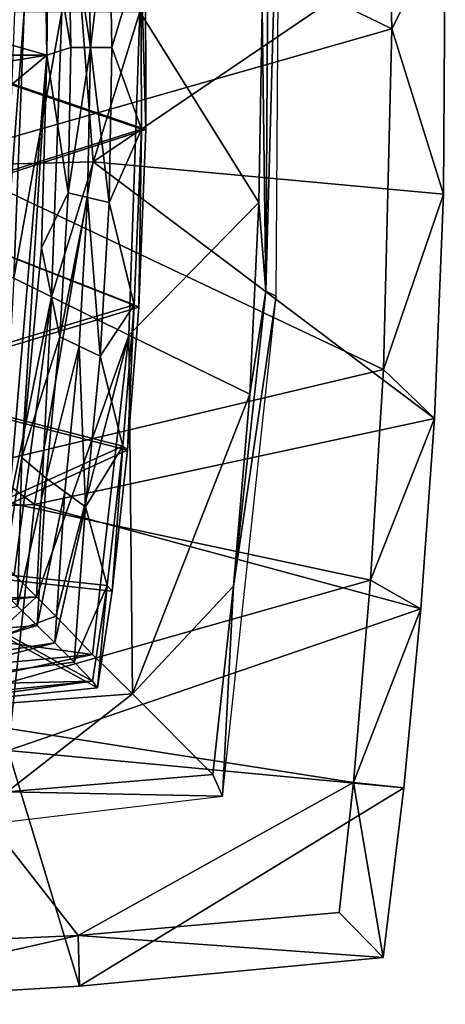
# Model space of a CAD drawing. Units: inches. Extents: x -1.2 to 1.2, y -6.43 to 3.37.
# Drawn here: x 0.68 to 1.2, y 0.29 to 1.49 of the extents above; entities that cross this region are included whole.
import ezdxf

# ---------------------------------------------------------------- set-up
doc = ezdxf.new("R2010")
doc.units = ezdxf.units.IN
doc.layers.get('0').update_dxf_attribs({"true_color": 0xc2ced6})

msp = doc.modelspace()

# ---------------------------------------------------------------- linework, layer by layer
for points in [[(1.1356, 1.474), (1.1253, 1.8883), (0.5578, 1.754), (1.1356, 1.474)], [(1.2003, 1.6021), (1.1253, 1.8883), (1.1356, 1.474), (1.2003, 1.6021)], [(0.718, 1.442), (-0.717, 1.442), (-0.7105, 1.8522), (0.718, 1.442)], [(-0.7105, 1.8522), (0.7115, 1.8522), (0.718, 1.442), (-0.7105, 1.8522)], [(0.72, 1.6135), (0.718, 1.442), (0.7115, 1.8522), (0.72, 1.6135)], [(0.7393, 1.7672), (0.7738, 1.3131), (0.1755, 1.2978), (0.7393, 1.7672)], [(0.7738, 1.3131), (0.7393, 1.7672), (1.2003, 1.6021), (0.7738, 1.3131)], [(0.5578, 1.754), (0.5853, 1.3171), (1.1356, 1.474), (0.5578, 1.754)], [(0.983, 1.1567), (0.9865, 1.7561), (0.9786, 1.4973), (0.983, 1.1567)], [(0.9994, 1.7608), (0.9865, 1.7561), (0.983, 1.1567), (0.9994, 1.7608)], [(0.983, 1.1567), (0.9955, 1.1506), (0.9994, 1.7608), (0.983, 1.1567)], [(0.7436, 1.6273), (0.7673, 1.6329), (0.7707, 1.4515), (0.7436, 1.6273)], [(0.7707, 1.4515), (0.7673, 1.6329), (0.7932, 1.639), (0.7707, 1.4515)], [(0.7932, 1.639), (0.7967, 1.4515), (0.7707, 1.4515), (0.7932, 1.639)], [(0.7967, 1.4515), (0.7932, 1.639), (0.8317, 1.5682), (0.7967, 1.4515)], [(0.72, 1.6135), (0.7436, 1.6273), (0.7469, 1.4515), (0.72, 1.6135)], [(0.7707, 1.4515), (0.7469, 1.4515), (0.7436, 1.6273), (0.7707, 1.4515)], [(0.7469, 1.4515), (0.718, 1.442), (0.72, 1.6135), (0.7469, 1.4515)], [(1.2003, 1.6021), (1.1982, 1.2739), (0.7738, 1.3131), (1.2003, 1.6021)], [(1.1356, 1.474), (1.1982, 1.2739), (1.2003, 1.6021), (1.1356, 1.474)], [(0.5361, 1.4538), (0.8323, 1.3527), (0.8317, 1.5682), (0.5361, 1.4538)], [(0.8317, 1.5682), (0.8323, 1.3527), (0.5361, 1.4538), (0.8317, 1.5682)], [(0.5403, 1.4538), (0.8378, 1.3521), (0.8373, 1.5697), (0.5403, 1.4538)], [(0.8317, 1.5682), (0.8323, 1.3527), (0.7967, 1.4515), (0.8317, 1.5682)], [(0.8317, 1.5682), (0.8373, 1.5697), (0.8378, 1.3521), (0.8317, 1.5682)], [(0.8378, 1.3521), (0.8323, 1.3527), (0.8317, 1.5682), (0.8378, 1.3521)], [(0.6903, 1.4945), (0.6789, 1.4945), (0.6666, 1.178), (0.6903, 1.4945)], [(0.6666, 1.178), (0.6779, 1.1723), (0.6903, 1.4945), (0.6666, 1.178)], [(0.7361, 1.4945), (0.6903, 1.4945), (0.6779, 1.1723), (0.7361, 1.4945)], [(0.6779, 1.1723), (0.7235, 1.1496), (0.7361, 1.4945), (0.6779, 1.1723)], [(0.8305, 1.4945), (0.7361, 1.4945), (0.7235, 1.1496), (0.8305, 1.4945)], [(0.7235, 1.1496), (0.8171, 1.1036), (0.8305, 1.4945), (0.7235, 1.1496)], [(0.8305, 1.4945), (0.8171, 1.1036), (0.9746, 1.2637), (0.8305, 1.4945)], [(0.9746, 1.2637), (0.9786, 1.4973), (0.8305, 1.4945), (0.9746, 1.2637)], [(0.983, 1.1567), (0.9786, 1.4973), (0.9746, 1.2637), (0.983, 1.1567)], [(1.1253, 1.0621), (1.1356, 1.474), (0.5853, 1.3171), (1.1253, 1.0621)], [(1.1982, 1.2739), (1.1356, 1.474), (1.1253, 1.0621), (1.1982, 1.2739)], [(0.8323, 1.3527), (0.5361, 1.4538), (0.5274, 1.2558), (0.8323, 1.3527)], [(0.5274, 1.2558), (0.5361, 1.4538), (0.8323, 1.3527), (0.5274, 1.2558)], [(0.8378, 1.3521), (0.5403, 1.4538), (0.5315, 1.2538), (0.8378, 1.3521)], [(-0.7106, 1.2092), (-0.717, 1.442), (0.718, 1.442), (-0.7106, 1.2092)], [(0.718, 1.442), (-0.1085, 0.7516), (-0.7106, 1.2092), (0.718, 1.442)], [(-0.1085, 0.7516), (0.718, 1.442), (0.6631, 0.795), (-0.1085, 0.7516)], [(0.6876, 0.9556), (0.6631, 0.795), (0.718, 1.442), (0.6876, 0.9556)], [(0.718, 1.442), (0.7115, 1.2091), (0.6876, 0.9556), (0.718, 1.442)], [(0.7436, 1.2757), (0.7115, 1.2091), (0.718, 1.442), (0.7436, 1.2757)], [(0.718, 1.442), (0.7469, 1.4515), (0.7436, 1.2757), (0.718, 1.442)], [(0.7707, 1.4515), (0.7673, 1.27), (0.7436, 1.2757), (0.7707, 1.4515)], [(0.7436, 1.2757), (0.7469, 1.4515), (0.7707, 1.4515), (0.7436, 1.2757)], [(0.7932, 1.2639), (0.7673, 1.27), (0.7707, 1.4515), (0.7932, 1.2639)], [(0.7707, 1.4515), (0.7967, 1.4515), (0.7932, 1.2639), (0.7707, 1.4515)], [(0.7932, 1.2639), (0.7967, 1.4515), (0.8323, 1.3527), (0.7932, 1.2639)], [(0.5274, 1.2558), (0.8236, 1.1401), (0.8323, 1.3527), (0.5274, 1.2558)], [(0.8323, 1.3527), (0.8236, 1.1401), (0.5274, 1.2558), (0.8323, 1.3527)], [(0.5315, 1.2538), (0.8291, 1.1373), (0.8378, 1.3521), (0.5315, 1.2538)], [(0.8323, 1.3527), (0.8236, 1.1401), (0.7932, 1.2639), (0.8323, 1.3527)], [(0.8291, 1.1373), (0.8236, 1.1401), (0.8323, 1.3527), (0.8291, 1.1373)], [(0.8323, 1.3527), (0.8378, 1.3521), (0.8291, 1.1373), (0.8323, 1.3527)], [(0.1755, 1.2978), (0.7738, 1.3131), (0.703, 0.8986), (0.1755, 1.2978)], [(0.5853, 1.3171), (0.553, 0.9259), (1.1253, 1.0621), (0.5853, 1.3171)], [(1.1873, 1.0028), (0.703, 0.8986), (0.7738, 1.3131), (1.1873, 1.0028)], [(0.7738, 1.3131), (1.1982, 1.2739), (1.1873, 1.0028), (0.7738, 1.3131)], [(0.703, 0.8986), (0.1414, 0.8734), (0.1755, 1.2978), (0.703, 0.8986)], [(0.7115, 1.2091), (0.7436, 1.2757), (0.7336, 1.1015), (0.7115, 1.2091)], [(0.7336, 1.1015), (0.7436, 1.2757), (0.7673, 1.27), (0.7336, 1.1015)], [(0.7673, 1.27), (0.757, 1.0903), (0.7336, 1.1015), (0.7673, 1.27)], [(0.7825, 1.0781), (0.757, 1.0903), (0.7673, 1.27), (0.7825, 1.0781)], [(0.7673, 1.27), (0.7932, 1.2639), (0.7825, 1.0781), (0.7673, 1.27)], [(0.7825, 1.0781), (0.7932, 1.2639), (0.8236, 1.1401), (0.7825, 1.0781)], [(0.9746, 1.2637), (0.8171, 1.1036), (0.9636, 1.0319), (0.9746, 1.2637)], [(0.9746, 1.2637), (0.9636, 1.0319), (0.983, 1.1567), (0.9746, 1.2637)], [(1.1873, 1.0028), (1.1982, 1.2739), (1.1253, 1.0621), (1.1873, 1.0028)], [(0.8236, 1.1401), (0.5274, 1.2558), (0.5106, 1.0459), (0.8236, 1.1401)], [(0.5106, 1.0459), (0.5274, 1.2558), (0.8236, 1.1401), (0.5106, 1.0459)], [(0.8291, 1.1373), (0.5315, 1.2538), (0.5147, 1.0417), (0.8291, 1.1373)], [(0.6876, 0.9556), (0.7115, 1.2091), (0.7336, 1.1015), (0.6876, 0.9556)], [(0.6779, 1.1723), (0.659, 0.8336), (0.7235, 1.1496), (0.6779, 1.1723)], [(0.9636, 1.0319), (0.9438, 0.8), (0.983, 1.1567), (0.9636, 1.0319)], [(0.983, 1.1567), (0.9438, 0.8), (0.9955, 1.1506), (0.983, 1.1567)], [(0.7235, 1.1496), (0.659, 0.8336), (0.6785, 0.814), (0.7235, 1.1496)], [(0.6785, 0.814), (0.7054, 0.7871), (0.7235, 1.1496), (0.6785, 0.814)], [(0.8171, 1.1036), (0.7235, 1.1496), (0.7054, 0.7871), (0.8171, 1.1036)], [(0.9438, 0.8), (0.9305, 0.5457), (0.9955, 1.1506), (0.9438, 0.8)], [(0.5106, 1.0459), (0.81, 0.9691), (0.8236, 1.1401), (0.5106, 1.0459)], [(0.8236, 1.1401), (0.81, 0.9691), (0.5106, 1.0459), (0.8236, 1.1401)], [(0.5147, 1.0417), (0.8156, 0.9643), (0.8291, 1.1373), (0.5147, 1.0417)], [(0.7825, 1.0781), (0.8236, 1.1401), (0.81, 0.9691), (0.7825, 1.0781)], [(0.8156, 0.9643), (0.81, 0.9691), (0.8236, 1.1401), (0.8156, 0.9643)], [(0.8236, 1.1401), (0.8291, 1.1373), (0.8156, 0.9643), (0.8236, 1.1401)], [(0.7336, 1.1015), (0.717, 0.9306), (0.6876, 0.9556), (0.7336, 1.1015)], [(0.7054, 0.7871), (0.7286, 0.7637), (0.8171, 1.1036), (0.7054, 0.7871)], [(0.717, 0.9306), (0.7336, 1.1015), (0.757, 1.0903), (0.717, 0.9306)], [(0.7731, 0.7173), (0.8171, 1.1036), (0.7286, 0.7637), (0.7731, 0.7173)], [(0.8171, 1.1036), (0.7731, 0.7173), (0.8216, 0.6697), (0.8171, 1.1036)], [(0.8216, 0.6697), (0.9636, 1.0319), (0.8171, 1.1036), (0.8216, 0.6697)], [(0.757, 1.0903), (0.7398, 0.914), (0.717, 0.9306), (0.757, 1.0903)], [(0.7648, 0.8958), (0.7398, 0.914), (0.757, 1.0903), (0.7648, 0.8958)], [(0.757, 1.0903), (0.7825, 1.0781), (0.7648, 0.8958), (0.757, 1.0903)], [(0.7648, 0.8958), (0.7825, 1.0781), (0.81, 0.9691), (0.7648, 0.8958)], [(0.553, 0.9259), (1.1099, 0.8069), (1.1253, 1.0621), (0.553, 0.9259)], [(1.1873, 1.0028), (1.1253, 1.0621), (1.1099, 0.8069), (1.1873, 1.0028)], [(0.81, 0.9691), (0.5106, 1.0459), (0.5054, 0.8313), (0.81, 0.9691)], [(0.5054, 0.8313), (0.5106, 1.0459), (0.81, 0.9691), (0.5054, 0.8313)], [(0.8156, 0.9643), (0.5147, 1.0417), (0.5098, 0.8247), (0.8156, 0.9643)], [(0.9438, 0.8), (0.9636, 1.0319), (0.8216, 0.6697), (0.9438, 0.8)], [(0.703, 0.8986), (1.1873, 1.0028), (1.1707, 0.7726), (0.703, 0.8986)], [(1.1099, 0.8069), (1.1707, 0.7726), (1.1873, 1.0028), (1.1099, 0.8069)], [(0.5054, 0.8313), (0.791, 0.8007), (0.81, 0.9691), (0.5054, 0.8313)], [(0.81, 0.9691), (0.791, 0.8007), (0.5054, 0.8313), (0.81, 0.9691)], [(0.81, 0.9691), (0.791, 0.8007), (0.7648, 0.8958), (0.81, 0.9691)], [(0.7968, 0.7939), (0.791, 0.8007), (0.81, 0.9691), (0.7968, 0.7939)], [(0.81, 0.9691), (0.8156, 0.9643), (0.7968, 0.7939), (0.81, 0.9691)], [(0.5098, 0.8247), (0.7968, 0.7939), (0.8156, 0.9643), (0.5098, 0.8247)], [(0.6876, 0.9556), (0.6824, 0.7756), (0.6631, 0.795), (0.6876, 0.9556)], [(0.717, 0.9306), (0.6824, 0.7756), (0.6876, 0.9556), (0.717, 0.9306)], [(0.717, 0.9306), (0.7062, 0.7522), (0.6824, 0.7756), (0.717, 0.9306)], [(0.717, 0.9306), (0.7398, 0.914), (0.7062, 0.7522), (0.717, 0.9306)], [(1.1099, 0.8069), (0.553, 0.9259), (0.5449, 0.6473), (1.1099, 0.8069)], [(0.7398, 0.914), (0.7275, 0.7313), (0.7062, 0.7522), (0.7398, 0.914)], [(0.7398, 0.914), (0.7648, 0.8958), (0.7275, 0.7313), (0.7398, 0.914)], [(0.1414, 0.8734), (0.703, 0.8986), (0.6711, 0.601), (0.1414, 0.8734)], [(0.6711, 0.601), (0.703, 0.8986), (1.1707, 0.7726), (0.6711, 0.601)], [(0.7648, 0.8958), (0.7511, 0.7081), (0.7275, 0.7313), (0.7648, 0.8958)], [(0.7648, 0.8958), (0.791, 0.8007), (0.7511, 0.7081), (0.7648, 0.8958)], [(0.5054, 0.8313), (0.5162, 0.6587), (0.7732, 0.6849), (0.5054, 0.8313)], [(0.7732, 0.6849), (0.791, 0.8007), (0.5054, 0.8313), (0.7732, 0.6849)], [(0.5054, 0.8313), (0.791, 0.8007), (0.7732, 0.6849), (0.5054, 0.8313)], [(0.7732, 0.6849), (0.5162, 0.6587), (0.5054, 0.8313), (0.7732, 0.6849)], [(0.5098, 0.8247), (0.5207, 0.651), (0.7791, 0.677), (0.5098, 0.8247)], [(0.7791, 0.677), (0.7968, 0.7939), (0.5098, 0.8247), (0.7791, 0.677)], [(0.7054, 0.7871), (0.6785, 0.814), (0.3399, 0.7722), (0.7054, 0.7871)], [(0.5449, 0.6473), (1.089, 0.5624), (1.1099, 0.8069), (0.5449, 0.6473)], [(0.791, 0.8007), (0.7732, 0.6849), (0.7511, 0.7081), (0.791, 0.8007)], [(0.7791, 0.677), (0.7732, 0.6849), (0.791, 0.8007), (0.7791, 0.677)], [(0.791, 0.8007), (0.7968, 0.7939), (0.7791, 0.677), (0.791, 0.8007)], [(0.9188, 0.5719), (0.9438, 0.8), (0.8216, 0.6697), (0.9188, 0.5719)], [(0.9305, 0.5457), (0.9438, 0.8), (0.9188, 0.5719), (0.9305, 0.5457)], [(1.1707, 0.7726), (1.1099, 0.8069), (1.089, 0.5624), (1.1707, 0.7726)], [(0.3399, 0.7722), (0.3517, 0.7472), (0.7054, 0.7871), (0.3399, 0.7722)], [(0.3517, 0.7472), (0.6479, 0.7341), (0.7054, 0.7871), (0.3517, 0.7472)], [(0.6479, 0.7341), (0.7286, 0.7637), (0.7054, 0.7871), (0.6479, 0.7341)], [(0.5256, 0.7376), (0.6824, 0.7756), (0.7062, 0.7522), (0.5256, 0.7376)], [(0.7286, 0.7637), (0.6479, 0.7341), (0.7731, 0.7173), (0.7286, 0.7637)], [(1.1707, 0.7726), (1.1499, 0.5557), (0.6711, 0.601), (1.1707, 0.7726)], [(1.089, 0.5624), (1.1499, 0.5557), (1.1707, 0.7726), (1.089, 0.5624)], [(0.5256, 0.7376), (0.7062, 0.7522), (0.5387, 0.7023), (0.5256, 0.7376)], [(0.7275, 0.7313), (0.5387, 0.7023), (0.7062, 0.7522), (0.7275, 0.7313)], [(0.7731, 0.7173), (0.6479, 0.7341), (0.3835, 0.6804), (0.7731, 0.7173)], [(0.528, 0.6792), (0.5387, 0.7023), (0.7275, 0.7313), (0.528, 0.6792)], [(0.7275, 0.7313), (0.7511, 0.7081), (0.528, 0.6792), (0.7275, 0.7313)], [(0.4036, 0.6384), (0.7731, 0.7173), (0.3835, 0.6804), (0.4036, 0.6384)], [(0.4036, 0.6384), (0.8216, 0.6697), (0.7731, 0.7173), (0.4036, 0.6384)], [(0.528, 0.6792), (0.7511, 0.7081), (0.7732, 0.6849), (0.528, 0.6792)], [(0.7732, 0.6849), (0.5162, 0.6587), (0.528, 0.6792), (0.7732, 0.6849)], [(0.5207, 0.651), (0.5162, 0.6587), (0.7732, 0.6849), (0.5207, 0.651)], [(0.7732, 0.6849), (0.7791, 0.677), (0.5207, 0.651), (0.7732, 0.6849)], [(0.4036, 0.6384), (0.67, 0.5512), (0.8216, 0.6697), (0.4036, 0.6384)], [(0.67, 0.5512), (0.9188, 0.5719), (0.8216, 0.6697), (0.67, 0.5512)], [(0.2417, 0.3542), (0.7559, 0.3772), (0.5449, 0.6473), (0.2417, 0.3542)], [(1.089, 0.5624), (0.5449, 0.6473), (0.7559, 0.3772), (1.089, 0.5624)], [(0.6711, 0.601), (0.7575, 0.3158), (0.3871, 0.2941), (0.6711, 0.601)], [(1.1499, 0.5557), (0.7575, 0.3158), (0.6711, 0.601), (1.1499, 0.5557)], [(0.9305, 0.5457), (0.9188, 0.5719), (0.67, 0.5512), (0.9305, 0.5457)], [(1.089, 0.5624), (0.7559, 0.3772), (1.0716, 0.405), (1.089, 0.5624)], [(1.089, 0.5624), (1.0716, 0.405), (1.1249, 0.3506), (1.089, 0.5624)], [(1.1249, 0.3506), (1.1499, 0.5557), (1.089, 0.5624), (1.1249, 0.3506)], [(0.9305, 0.5457), (0.67, 0.5512), (0.4583, 0.4896), (0.9305, 0.5457)], [(0.7575, 0.3158), (1.1499, 0.5557), (1.1249, 0.3506), (0.7575, 0.3158)], [(1.1249, 0.3506), (1.0716, 0.405), (0.7559, 0.3772), (1.1249, 0.3506)], [(0.7559, 0.3772), (0.2417, 0.3542), (0.3871, 0.2941), (0.7559, 0.3772)], [(0.7575, 0.3158), (0.7559, 0.3772), (0.3871, 0.2941), (0.7575, 0.3158)], [(0.7559, 0.3772), (0.7575, 0.3158), (1.1249, 0.3506), (0.7559, 0.3772)]]:
    msp.add_lwpolyline(points)

doc.saveas('drawing.dxf')
